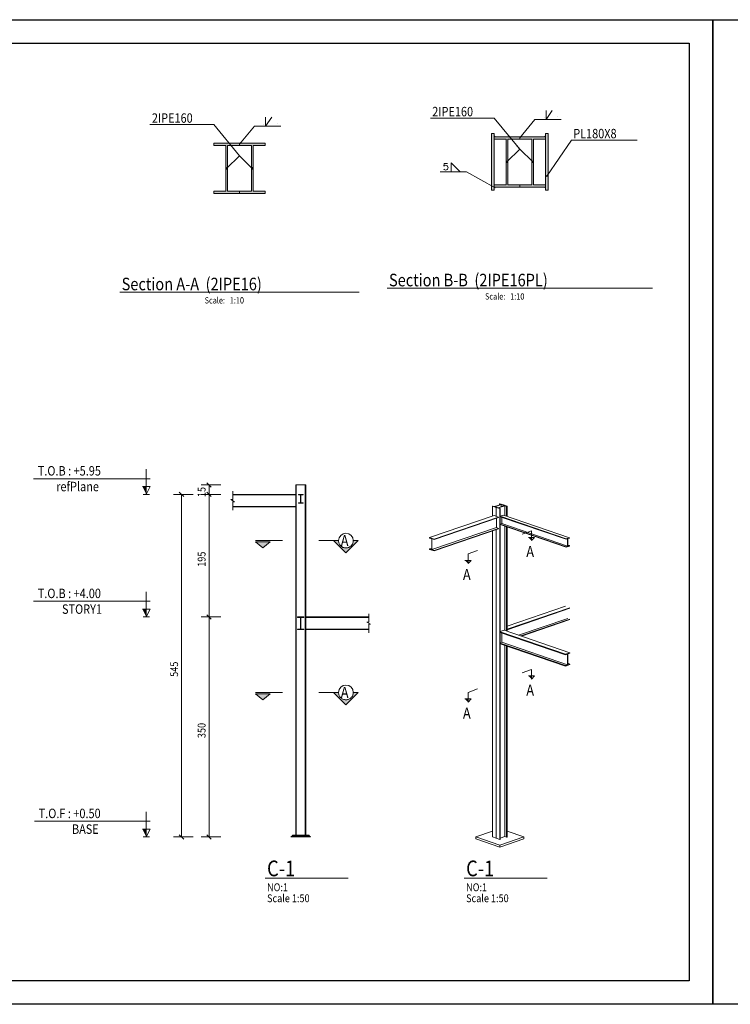
# Model space of a CAD drawing. Units: millimetres. Extents: x 226 to 1194, y 95 to 140.
# Drawn here: x 599 to 621, y 95 to 127 of the extents above; entities that cross this region are included whole.
import ezdxf

# ---------------------------------------------------------------- set-up
doc = ezdxf.new("R2010")
doc.units = ezdxf.units.MM
doc.header["$LTSCALE"] = 0.1
doc.linetypes.add('XKITLINE00', pattern=[0])
for name, color, linetype, lineweight in [('Graphic object', 1, 'Continuous', 0), ('Symbol text', 1, 'Continuous', 0), ('ÇäÏÇÒå', 1, 'Continuous', 0), ('ÚÈÇÑÊ ãÊäí', 1, 'Continuous', 0), ('ÞØÚå ', 1, 'Continuous', 0)]:
    doc.layers.add(name, color=color, linetype=linetype, lineweight=lineweight)
doc.layers.add('KADR', color=7, linetype='Continuous')
doc.styles.add('ROMANT', font='romans.shx')

# ---------------------------------------------------------------- blocks, each defined once
blk = doc.blocks.new('*A140')
at = {"layer": 'ÞØÚå '}
blk.add_hatch(color=3, dxfattribs=at).paths.add_polyline_path([(-5.97, 116.009), (-5.97, 116.025), (-5.829, 116.073), (-5.829, 116.057), (-5.896, 116.034), (-5.896, 115.69), (-5.829, 115.713), (-5.829, 115.697), (-5.97, 115.649), (-5.97, 115.665), (-5.904, 115.688), (-5.904, 116.032)], flags=17)
blk = doc.blocks.new('*A141')
at = {"layer": 'ÞØÚå '}
blk.add_hatch(color=3, dxfattribs=at).paths.add_polyline_path([(-5.951, 119.683), (-5.951, 119.696), (-5.848, 119.731), (-5.848, 119.718), (-5.896, 119.702), (-5.896, 119.465), (-5.848, 119.481), (-5.848, 119.468), (-5.951, 119.433), (-5.951, 119.446), (-5.903, 119.462), (-5.903, 119.7)], flags=17)
blk = doc.blocks.new('*A142')
at = {"layer": 'ÞØÚå '}
blk.add_hatch(color=3, dxfattribs=at).paths.add_polyline_path([(-10.294, 119.738), (-10.153, 119.689), (-10.153, 119.673), (-10.22, 119.696), (-10.22, 119.352), (-10.153, 119.33), (-10.153, 119.314), (-10.294, 119.362), (-10.294, 119.378), (-10.228, 119.355), (-10.228, 119.699), (-10.294, 119.722)], flags=17)
blk = doc.blocks.new('*A613')
at = {"layer": 'ÞØÚå ', "color": 3, "linetype": 'XKITLINE00', "lineweight": 0}
for p, q in [((-35.657, 110.27), (-35.657, 121.41)), ((-35.657, 121.41), (-35.352, 121.41)), ((-35.643, 110.27), (-35.643, 121.41)), ((-35.352, 110.27), (-35.352, 121.41)), ((-35.352, 121.41), (-35.337, 121.41)), ((-35.337, 110.27), (-35.337, 121.41))]:
    blk.add_line(p, q, dxfattribs=at)
blk = doc.blocks.new('*A614')
at = {"layer": 'ÞØÚå ', "color": 3, "linetype": 'XKITLINE00', "lineweight": 0}
for p, q in [((-35.337, 117.21), (-33.332, 117.21)), ((-35.337, 117.193), (-33.332, 117.193)), ((-35.337, 116.827), (-33.332, 116.827)), ((-35.337, 116.81), (-33.332, 116.81))]:
    blk.add_line(p, q, dxfattribs=at)
blk = doc.blocks.new('*A615')
at = {"layer": 'ÞØÚå ', "color": 3, "linetype": 'XKITLINE00', "lineweight": 0}
for p, q in [((-37.663, 121.11), (-35.657, 121.11)), ((-37.663, 121.093), (-35.657, 121.093)), ((-37.663, 120.727), (-35.657, 120.727)), ((-37.663, 120.71), (-35.657, 120.71))]:
    blk.add_line(p, q, dxfattribs=at)
blk = doc.blocks.new('*A624')
at = {"layer": 'ÞØÚå ', "color": 3, "linetype": 'XKITLINE00', "lineweight": 0}
for p, q in [((-8.291, 120.736), (-8.28, 120.74)), ((-8.291, 120.423), (-8.291, 120.736)), ((-8.175, 120.696), (-8.291, 120.736)), ((-8.28, 120.74), (-8.226, 120.721)), ((-8.226, 120.721), (-8.02, 120.791)), ((-8.013, 120.789), (-8.219, 120.719)), ((-8.219, 120.719), (-8.164, 120.7)), ((-8.164, 120.7), (-8.175, 120.696)), ((-8.175, 120.414), (-8.175, 120.696)), ((-8.075, 120.81), (-8.064, 120.813)), ((-8.075, 120.773), (-8.075, 120.81)), ((-8.02, 120.791), (-8.075, 120.81)), ((-8.064, 120.813), (-7.948, 120.774)), ((-8.013, 120.714), (-8.013, 120.789)), ((-7.959, 120.77), (-8.013, 120.789)), ((-7.948, 120.774), (-7.959, 120.77)), ((-7.959, 120.733), (-7.959, 120.77)), ((-8.175, 110.172), (-8.175, 119.99)), ((-8.291, 110.211), (-8.291, 119.951)), ((-8.175, 110.172), (-8.291, 110.211))]:
    blk.add_line(p, q, dxfattribs=at)
blk = doc.blocks.new('*A625')
at = {"layer": 'ÞØÚå ', "color": 3, "linetype": 'XKITLINE00', "lineweight": 0}
for p, q in [((-8.175, 120.696), (-8.164, 120.7)), ((-8.175, 120.414), (-8.175, 120.696)), ((-8.059, 120.657), (-8.175, 120.696)), ((-8.164, 120.7), (-8.11, 120.681)), ((-8.11, 120.681), (-7.904, 120.752)), ((-7.897, 120.749), (-8.103, 120.679)), ((-8.103, 120.679), (-8.048, 120.66)), ((-8.048, 120.66), (-8.059, 120.657)), ((-8.059, 110.132), (-8.059, 120.657)), ((-8.048, 110.136), (-8.048, 120.66)), ((-7.959, 120.77), (-7.948, 120.774)), ((-7.959, 120.733), (-7.959, 120.77)), ((-7.904, 120.752), (-7.959, 120.77)), ((-7.948, 120.774), (-7.832, 120.734)), ((-7.897, 120.432), (-7.897, 120.749)), ((-7.843, 120.73), (-7.897, 120.749)), ((-7.832, 120.734), (-7.843, 120.73)), ((-7.843, 120.414), (-7.843, 120.73)), ((-7.832, 120.41), (-7.832, 120.734)), ((-8.175, 110.172), (-8.175, 119.99)), ((-7.897, 116.781), (-7.897, 120.099)), ((-7.843, 116.762), (-7.843, 120.08)), ((-7.832, 116.758), (-7.832, 120.076)), ((-7.897, 110.225), (-7.897, 116.308)), ((-7.843, 110.206), (-7.843, 116.289)), ((-7.832, 110.209), (-7.832, 116.286)), ((-8.059, 110.132), (-8.175, 110.172)), ((-8.059, 110.132), (-8.048, 110.136)), ((-8.048, 110.173), (-7.897, 110.225)), ((-7.897, 110.225), (-7.843, 110.206)), ((-7.843, 110.206), (-7.832, 110.209))]:
    blk.add_line(p, q, dxfattribs=at)
blk = doc.blocks.new('*A626')
at = {"layer": 'ÞØÚå ', "color": 3, "linetype": 'XKITLINE00', "lineweight": 0}
for p, q in [((-7.832, 116.915), (-5.97, 117.552)), ((-7.832, 116.818), (-5.829, 117.504)), ((-7.832, 116.802), (-5.829, 117.488)), ((-7.461, 116.631), (-5.896, 117.166)), ((-7.394, 116.608), (-5.829, 117.144)), ((-7.371, 116.6), (-5.829, 117.128))]:
    blk.add_line(p, q, dxfattribs=at)
blk = doc.blocks.new('*A627')
at = {"layer": 'ÞØÚå ', "color": 3, "linetype": 'XKITLINE00', "lineweight": 0}
for p, q in [((-8.048, 116.748), (-7.926, 116.79)), ((-5.97, 116.025), (-8.048, 116.735)), ((-8.048, 116.719), (-5.97, 116.009)), ((-8, 116.703), (-8, 116.405)), ((-5.829, 116.073), (-7.926, 116.79)), ((-8, 116.405), (-8.048, 116.388)), ((-5.97, 115.665), (-8.048, 116.375)), ((-8.048, 116.36), (-5.97, 115.649)), ((-5.904, 115.688), (-8, 116.405)), ((-5.829, 116.073), (-5.97, 116.025)), ((-5.904, 116.032), (-5.97, 116.009)), ((-5.97, 116.009), (-5.97, 116.025)), ((-5.904, 116.032), (-5.904, 115.688)), ((-5.829, 116.057), (-5.896, 116.034)), ((-5.896, 116.034), (-5.896, 115.69)), ((-5.829, 116.057), (-5.829, 116.073)), ((-5.829, 115.697), (-5.97, 115.649)), ((-5.904, 115.688), (-5.97, 115.665)), ((-5.97, 115.649), (-5.97, 115.665)), ((-5.896, 115.736), (-5.829, 115.713)), ((-5.896, 115.69), (-5.829, 115.713)), ((-5.829, 115.713), (-5.829, 115.697))]:
    blk.add_line(p, q, dxfattribs=at)
blk = doc.blocks.new('*A628')
at = {"layer": 'ÞØÚå ', "color": 3, "linetype": 'XKITLINE00', "lineweight": 0}
for p, q in [((-7.945, 120.449), (-8.048, 120.413)), ((-8.048, 120.413), (-8.048, 120.4)), ((-5.951, 119.696), (-8.048, 120.413)), ((-8.048, 120.4), (-5.951, 119.683)), ((-8, 120.384), (-8, 120.18)), ((-5.848, 119.731), (-7.945, 120.449)), ((-8, 120.18), (-8.048, 120.163)), ((-8.048, 120.15), (-8.048, 120.163)), ((-5.951, 119.446), (-8.048, 120.163)), ((-8.048, 120.15), (-5.951, 119.433)), ((-5.903, 119.462), (-8, 120.18)), ((-5.848, 119.731), (-5.951, 119.696)), ((-5.903, 119.7), (-5.951, 119.683)), ((-5.951, 119.683), (-5.951, 119.696)), ((-5.903, 119.7), (-5.903, 119.462)), ((-5.848, 119.718), (-5.896, 119.702)), ((-5.896, 119.702), (-5.896, 119.465)), ((-5.848, 119.718), (-5.848, 119.731)), ((-5.848, 119.468), (-5.951, 119.433)), ((-5.903, 119.462), (-5.951, 119.446)), ((-5.951, 119.433), (-5.951, 119.446)), ((-5.896, 119.498), (-5.848, 119.481)), ((-5.896, 119.465), (-5.848, 119.481)), ((-5.848, 119.481), (-5.848, 119.468))]:
    blk.add_line(p, q, dxfattribs=at)
blk = doc.blocks.new('*A629')
at = {"layer": 'ÞØÚå ', "color": 3, "linetype": 'XKITLINE00', "lineweight": 0}
for p, q in [((-10.294, 119.738), (-8.245, 120.439)), ((-10.153, 119.689), (-8.104, 120.39)), ((-10.153, 119.673), (-8.104, 120.374)), ((-8.104, 120.39), (-8.245, 120.439)), ((-8.171, 120.053), (-8.171, 120.351)), ((-8.104, 120.374), (-8.104, 120.39)), ((-10.22, 119.352), (-8.171, 120.053)), ((-10.153, 119.33), (-8.104, 120.03)), ((-10.153, 119.314), (-8.104, 120.014)), ((-8.104, 120.03), (-8.171, 120.053)), ((-8.104, 120.014), (-8.104, 120.03)), ((-10.294, 119.722), (-10.294, 119.738)), ((-10.294, 119.738), (-10.153, 119.689)), ((-10.228, 119.699), (-10.294, 119.722)), ((-10.228, 119.355), (-10.228, 119.699)), ((-10.22, 119.696), (-10.153, 119.673)), ((-10.22, 119.352), (-10.22, 119.696)), ((-10.153, 119.673), (-10.153, 119.689)), ((-10.294, 119.378), (-10.228, 119.401)), ((-10.294, 119.362), (-10.294, 119.378)), ((-10.294, 119.378), (-10.228, 119.355)), ((-10.294, 119.362), (-10.153, 119.314)), ((-10.153, 119.33), (-10.22, 119.352)), ((-10.153, 119.314), (-10.153, 119.33))]:
    blk.add_line(p, q, dxfattribs=at)
blk = doc.blocks.new('*A1370')
at = {"layer": 'Graphic object', "color": 3, "linetype": 'XKITLINE00', "lineweight": 0}
for p, q in [((-35.397, 117.21), (-35.597, 117.21)), ((-35.597, 117.21), (-35.597, 117.193)), ((-35.597, 117.193), (-35.503, 117.193)), ((-35.503, 117.193), (-35.503, 116.827)), ((-35.492, 116.827), (-35.492, 117.193)), ((-35.492, 117.193), (-35.397, 117.193)), ((-35.397, 117.193), (-35.397, 117.21)), ((-35.597, 116.827), (-35.597, 116.81)), ((-35.503, 116.827), (-35.597, 116.827)), ((-35.597, 116.81), (-35.397, 116.81)), ((-35.397, 116.827), (-35.492, 116.827)), ((-35.397, 116.81), (-35.397, 116.827))]:
    blk.add_line(p, q, dxfattribs=at)
blk = doc.blocks.new('*A1371')
at = {"layer": 'Graphic object', "color": 3, "linetype": 'XKITLINE00', "lineweight": 0}
for p, q in [((-35.424, 121.11), (-35.57, 121.11)), ((-35.57, 121.11), (-35.57, 121.097)), ((-35.57, 121.097), (-35.502, 121.097)), ((-35.502, 121.097), (-35.502, 120.844)), ((-35.493, 120.844), (-35.493, 121.097)), ((-35.493, 121.097), (-35.424, 121.097)), ((-35.424, 121.097), (-35.424, 121.11)), ((-35.57, 120.844), (-35.57, 120.83)), ((-35.502, 120.844), (-35.57, 120.844)), ((-35.57, 120.83), (-35.424, 120.83)), ((-35.424, 120.844), (-35.493, 120.844)), ((-35.424, 120.83), (-35.424, 120.844))]:
    blk.add_line(p, q, dxfattribs=at)
blk = doc.blocks.new('*A1372')
at = {"layer": 'Graphic object', "color": 4, "linetype": 'XKITLINE00', "lineweight": 0}
for p, q in [((-35.761, 110.25), (-35.761, 110.27)), ((-35.761, 110.27), (-35.233, 110.27)), ((-35.233, 110.27), (-35.233, 110.25)), ((-35.233, 110.27), (-35.233, 110.25)), ((-35.811, 110.21), (-35.761, 110.25)), ((-35.183, 110.21), (-35.811, 110.21)), ((-35.233, 110.25), (-35.761, 110.25)), ((-35.233, 110.25), (-35.183, 110.21))]:
    blk.add_line(p, q, dxfattribs=at)
blk = doc.blocks.new('*A1373')
at = {"layer": 'Graphic object', "color": 1, "linetype": 'XKITLINE00', "lineweight": 0}
blk.add_line((-40.313, 121.11), (-40.513, 121.11), dxfattribs=at)
blk = doc.blocks.new('*A1374')
at = {"layer": 'Graphic object'}
blk.add_hatch(color=1, dxfattribs=at).paths.add_polyline_path([(-40.413, 121.36), (-40.413, 121.11), (-40.538, 121.36)], flags=17)
at = {"layer": 'Graphic object', "color": 1, "linetype": 'XKITLINE00', "lineweight": 0}
for p, q in [((-40.413, 121.61), (-40.413, 121.91)), ((-40.413, 121.91), (-40.413, 121.11)), ((-44, 121.61), (-40.288, 121.61)), ((-40.288, 121.61), (-40.413, 121.61)), ((-40.288, 121.36), (-40.538, 121.36)), ((-40.413, 121.11), (-40.288, 121.36))]:
    blk.add_line(p, q, dxfattribs=at)
blk = doc.blocks.new('*A1375')
at = {"layer": 'Graphic object'}
blk.add_hatch(color=1, dxfattribs=at).paths.add_polyline_path([(-36.702, 119.405), (-36.937, 119.6), (-36.467, 119.6)], flags=17)
at = {"layer": 'Graphic object', "color": 1, "linetype": 'XKITLINE00', "lineweight": 0}
for p, q in [((-36.937, 119.6), (-36.702, 119.405)), ((-36.467, 119.6), (-36.937, 119.6)), ((-36.702, 119.405), (-36.467, 119.6))]:
    blk.add_line(p, q, dxfattribs=at)
blk = doc.blocks.new('*A1376')
at = {"layer": 'Graphic object', "color": 1, "linetype": 'XKITLINE00', "lineweight": 0}
blk.add_line((-36.075, 119.64), (-36.937, 119.64), dxfattribs=at)
blk = doc.blocks.new('*A1377')
at = {"layer": 'Graphic object', "color": 1, "linetype": 'XKITLINE00', "lineweight": 0}
blk.add_arc((-34.058, 119.64), 0.235, 0, 180, dxfattribs=at)
blk = doc.blocks.new('*A1378')
at = {"layer": 'Graphic object'}
blk.add_hatch(color=1, dxfattribs=at).paths.add_polyline_path([(-34.449, 119.64), (-34.293, 119.64), (-34.291, 119.616), (-34.288, 119.592), (-34.281, 119.568), (-34.272, 119.545), (-34.261, 119.523), (-34.248, 119.502), (-34.232, 119.483), (-34.215, 119.466), (-34.196, 119.45), (-34.175, 119.437), (-34.153, 119.426), (-34.13, 119.417), (-34.107, 119.411), (-34.082, 119.407), (-34.058, 119.405), (-34.033, 119.407), (-34.009, 119.411), (-33.985, 119.417), (-33.962, 119.426), (-33.94, 119.437), (-33.92, 119.45), (-33.9, 119.466), (-33.883, 119.483), (-33.868, 119.502), (-33.854, 119.523), (-33.843, 119.545), (-33.834, 119.568), (-33.828, 119.592), (-33.824, 119.616), (-33.823, 119.64), (-33.666, 119.64), (-34.058, 119.249)], flags=17)
at = {"layer": 'Graphic object', "color": 1, "linetype": 'XKITLINE00', "lineweight": 0}
for p, q in [((-34.919, 119.64), (-34.449, 119.64)), ((-34.449, 119.64), (-34.919, 119.64)), ((-34.449, 119.64), (-34.058, 119.249)), ((-34.293, 119.64), (-34.449, 119.64)), ((-34.291, 119.616), (-34.293, 119.64)), ((-34.288, 119.592), (-34.291, 119.616)), ((-34.281, 119.568), (-34.288, 119.592)), ((-34.272, 119.545), (-34.281, 119.568)), ((-34.261, 119.523), (-34.272, 119.545)), ((-34.248, 119.502), (-34.261, 119.523)), ((-34.232, 119.483), (-34.248, 119.502)), ((-34.215, 119.466), (-34.232, 119.483)), ((-34.196, 119.45), (-34.215, 119.466)), ((-34.175, 119.437), (-34.196, 119.45)), ((-34.153, 119.426), (-34.175, 119.437)), ((-34.13, 119.417), (-34.153, 119.426)), ((-34.107, 119.411), (-34.13, 119.417)), ((-34.082, 119.407), (-34.107, 119.411)), ((-34.058, 119.405), (-34.082, 119.407)), ((-34.058, 119.249), (-33.666, 119.64)), ((-34.033, 119.407), (-34.058, 119.405)), ((-34.009, 119.411), (-34.033, 119.407)), ((-33.985, 119.417), (-34.009, 119.411)), ((-33.962, 119.426), (-33.985, 119.417)), ((-33.94, 119.437), (-33.962, 119.426)), ((-33.92, 119.45), (-33.94, 119.437)), ((-33.9, 119.466), (-33.92, 119.45)), ((-33.883, 119.483), (-33.9, 119.466)), ((-33.868, 119.502), (-33.883, 119.483)), ((-33.854, 119.523), (-33.868, 119.502)), ((-33.843, 119.545), (-33.854, 119.523)), ((-33.834, 119.568), (-33.843, 119.545)), ((-33.828, 119.592), (-33.834, 119.568)), ((-33.824, 119.616), (-33.828, 119.592)), ((-33.823, 119.64), (-33.824, 119.616)), ((-33.666, 119.64), (-33.823, 119.64))]:
    blk.add_line(p, q, dxfattribs=at)
blk = doc.blocks.new('*A1379')
at = {"layer": 'Graphic object', "color": 1, "linetype": 'XKITLINE00', "lineweight": 0}
blk.add_line((-40.313, 117.21), (-40.513, 117.21), dxfattribs=at)
blk = doc.blocks.new('*A1380')
at = {"layer": 'Graphic object'}
blk.add_hatch(color=1, dxfattribs=at).paths.add_polyline_path([(-40.413, 117.46), (-40.413, 117.21), (-40.538, 117.46)], flags=17)
at = {"layer": 'Graphic object', "color": 1, "linetype": 'XKITLINE00', "lineweight": 0}
for p, q in [((-40.413, 117.71), (-40.413, 118.01)), ((-40.413, 118.01), (-40.413, 117.21)), ((-44, 117.71), (-40.288, 117.71)), ((-40.288, 117.71), (-40.413, 117.71)), ((-40.288, 117.46), (-40.538, 117.46)), ((-40.413, 117.21), (-40.288, 117.46))]:
    blk.add_line(p, q, dxfattribs=at)
blk = doc.blocks.new('*A1381')
at = {"layer": 'Graphic object'}
blk.add_hatch(color=1, dxfattribs=at).paths.add_polyline_path([(-36.702, 114.575), (-36.937, 114.77), (-36.467, 114.77)], flags=17)
at = {"layer": 'Graphic object', "color": 1, "linetype": 'XKITLINE00', "lineweight": 0}
for p, q in [((-36.937, 114.77), (-36.702, 114.575)), ((-36.467, 114.77), (-36.937, 114.77)), ((-36.702, 114.575), (-36.467, 114.77))]:
    blk.add_line(p, q, dxfattribs=at)
blk = doc.blocks.new('*A1382')
at = {"layer": 'Graphic object', "color": 1, "linetype": 'XKITLINE00', "lineweight": 0}
blk.add_line((-36.075, 114.81), (-36.937, 114.81), dxfattribs=at)
blk = doc.blocks.new('*A1383')
at = {"layer": 'Graphic object', "color": 1, "linetype": 'XKITLINE00', "lineweight": 0}
blk.add_arc((-34.058, 114.81), 0.235, 0, 180, dxfattribs=at)
blk = doc.blocks.new('*A1384')
at = {"layer": 'Graphic object'}
blk.add_hatch(color=1, dxfattribs=at).paths.add_polyline_path([(-34.449, 114.81), (-34.293, 114.81), (-34.291, 114.786), (-34.288, 114.762), (-34.281, 114.738), (-34.272, 114.715), (-34.261, 114.693), (-34.248, 114.672), (-34.232, 114.653), (-34.215, 114.636), (-34.196, 114.62), (-34.175, 114.607), (-34.153, 114.596), (-34.13, 114.587), (-34.107, 114.581), (-34.082, 114.577), (-34.058, 114.575), (-34.033, 114.577), (-34.009, 114.581), (-33.985, 114.587), (-33.962, 114.596), (-33.94, 114.607), (-33.92, 114.62), (-33.9, 114.636), (-33.883, 114.653), (-33.868, 114.672), (-33.854, 114.693), (-33.843, 114.715), (-33.834, 114.738), (-33.828, 114.762), (-33.824, 114.786), (-33.823, 114.81), (-33.666, 114.81), (-34.058, 114.419)], flags=17)
at = {"layer": 'Graphic object', "color": 1, "linetype": 'XKITLINE00', "lineweight": 0}
for p, q in [((-34.919, 114.81), (-34.449, 114.81)), ((-34.449, 114.81), (-34.919, 114.81)), ((-34.449, 114.81), (-34.058, 114.419)), ((-34.293, 114.81), (-34.449, 114.81)), ((-34.291, 114.786), (-34.293, 114.81)), ((-34.288, 114.762), (-34.291, 114.786)), ((-34.281, 114.738), (-34.288, 114.762)), ((-34.272, 114.715), (-34.281, 114.738)), ((-34.261, 114.693), (-34.272, 114.715)), ((-34.248, 114.672), (-34.261, 114.693)), ((-34.232, 114.653), (-34.248, 114.672)), ((-34.058, 114.419), (-33.666, 114.81)), ((-33.868, 114.672), (-33.883, 114.653)), ((-33.854, 114.693), (-33.868, 114.672)), ((-33.843, 114.715), (-33.854, 114.693)), ((-33.834, 114.738), (-33.843, 114.715)), ((-33.828, 114.762), (-33.834, 114.738)), ((-33.824, 114.786), (-33.828, 114.762)), ((-33.823, 114.81), (-33.824, 114.786)), ((-33.666, 114.81), (-33.823, 114.81)), ((-34.215, 114.636), (-34.232, 114.653)), ((-34.196, 114.62), (-34.215, 114.636)), ((-34.175, 114.607), (-34.196, 114.62)), ((-34.153, 114.596), (-34.175, 114.607)), ((-34.13, 114.587), (-34.153, 114.596)), ((-34.107, 114.581), (-34.13, 114.587)), ((-34.082, 114.577), (-34.107, 114.581)), ((-34.058, 114.575), (-34.082, 114.577)), ((-34.033, 114.577), (-34.058, 114.575)), ((-34.009, 114.581), (-34.033, 114.577)), ((-33.985, 114.587), (-34.009, 114.581)), ((-33.962, 114.596), (-33.985, 114.587)), ((-33.94, 114.607), (-33.962, 114.596)), ((-33.92, 114.62), (-33.94, 114.607)), ((-33.9, 114.636), (-33.92, 114.62)), ((-33.883, 114.653), (-33.9, 114.636))]:
    blk.add_line(p, q, dxfattribs=at)
blk = doc.blocks.new('*A1385')
at = {"layer": 'Graphic object', "color": 1, "linetype": 'XKITLINE00', "lineweight": 0}
blk.add_line((-40.313, 110.21), (-40.513, 110.21), dxfattribs=at)
blk = doc.blocks.new('*A1386')
at = {"layer": 'Graphic object'}
blk.add_hatch(color=1, dxfattribs=at).paths.add_polyline_path([(-40.413, 110.46), (-40.413, 110.21), (-40.538, 110.46)], flags=17)
at = {"layer": 'Graphic object', "color": 1, "linetype": 'XKITLINE00', "lineweight": 0}
for p, q in [((-40.413, 110.71), (-40.413, 111.01)), ((-40.413, 111.01), (-40.413, 110.21)), ((-43.972, 110.71), (-40.288, 110.71)), ((-40.288, 110.71), (-40.413, 110.71)), ((-40.288, 110.46), (-40.538, 110.46)), ((-40.413, 110.21), (-40.288, 110.46))]:
    blk.add_line(p, q, dxfattribs=at)
blk = doc.blocks.new('*A1387')
at = {"layer": 'Graphic object', "color": 1, "linetype": 'XKITLINE00', "lineweight": 0}
for p, q in [((-33.332, 117.31), (-33.332, 117.044)), ((-33.332, 117.044), (-33.392, 117.044)), ((-33.392, 117.044), (-33.272, 116.977)), ((-33.272, 116.977), (-33.332, 116.977)), ((-33.332, 116.977), (-33.332, 116.71))]:
    blk.add_line(p, q, dxfattribs=at)
blk = doc.blocks.new('*A1388')
at = {"layer": 'Graphic object', "color": 1, "linetype": 'XKITLINE00', "lineweight": 0}
for p, q in [((-37.663, 120.944), (-37.723, 120.944)), ((-37.723, 120.944), (-37.603, 120.877)), ((-37.663, 121.21), (-37.663, 120.944)), ((-37.603, 120.877), (-37.663, 120.877)), ((-37.663, 120.877), (-37.663, 120.61))]:
    blk.add_line(p, q, dxfattribs=at)
blk = doc.blocks.new('*A1407')
at = {"layer": 'Graphic object'}
blk.add_hatch(color=1, dxfattribs=at).paths.add_polyline_path([(-7.053, 119.743), (-7.053, 119.643), (-7.153, 119.743)], flags=17)
at = {"layer": 'Graphic object', "color": 1, "linetype": 'XKITLINE00', "lineweight": 0}
for p, q in [((-7.353, 119.843), (-7.053, 119.952)), ((-6.953, 119.743), (-7.153, 119.743)), ((-7.053, 119.952), (-7.053, 119.643)), ((-7.053, 119.643), (-6.953, 119.743))]:
    blk.add_line(p, q, dxfattribs=at)
blk = doc.blocks.new('*A1408')
at = {"layer": 'Graphic object'}
blk.add_hatch(color=1, dxfattribs=at).paths.add_polyline_path([(-9.07, 119.009), (-9.07, 118.909), (-9.17, 119.009)], flags=17)
at = {"layer": 'Graphic object', "color": 1, "linetype": 'XKITLINE00', "lineweight": 0}
for p, q in [((-8.77, 119.327), (-9.07, 119.218)), ((-9.07, 119.218), (-9.07, 118.909)), ((-8.97, 119.009), (-9.17, 119.009)), ((-9.07, 118.909), (-8.97, 119.009))]:
    blk.add_line(p, q, dxfattribs=at)
blk = doc.blocks.new('*A1409')
at = {"layer": 'Graphic object'}
blk.add_hatch(color=1, dxfattribs=at).paths.add_polyline_path([(-7.053, 115.335), (-7.053, 115.235), (-7.153, 115.335)], flags=17)
at = {"layer": 'Graphic object', "color": 1, "linetype": 'XKITLINE00', "lineweight": 0}
for p, q in [((-7.353, 115.435), (-7.053, 115.544)), ((-6.953, 115.335), (-7.153, 115.335)), ((-7.053, 115.544), (-7.053, 115.235)), ((-7.053, 115.235), (-6.953, 115.335))]:
    blk.add_line(p, q, dxfattribs=at)
blk = doc.blocks.new('*A1410')
at = {"layer": 'Graphic object'}
blk.add_hatch(color=1, dxfattribs=at).paths.add_polyline_path([(-9.07, 114.601), (-9.07, 114.501), (-9.17, 114.601)], flags=17)
at = {"layer": 'Graphic object', "color": 1, "linetype": 'XKITLINE00', "lineweight": 0}
for p, q in [((-8.77, 114.92), (-9.07, 114.81)), ((-9.07, 114.81), (-9.07, 114.501)), ((-8.97, 114.601), (-9.17, 114.601)), ((-9.07, 114.501), (-8.97, 114.601))]:
    blk.add_line(p, q, dxfattribs=at)
blk = doc.blocks.new('*A1411')
at = {"layer": 'Graphic object', "color": 4, "linetype": 'XKITLINE00', "lineweight": 0}
for p, q in [((-8.826, 110.21), (-8.291, 110.393)), ((-8.291, 110.393), (-8.826, 110.21)), ((-7.832, 110.393), (-7.298, 110.21)), ((-8.062, 109.949), (-8.826, 110.21)), ((-8.826, 110.21), (-8.826, 110.15)), ((-8.826, 110.15), (-8.062, 109.889)), ((-7.298, 110.21), (-8.062, 109.949)), ((-8.062, 109.889), (-7.298, 110.15)), ((-7.298, 110.15), (-7.298, 110.21)), ((-8.062, 109.889), (-8.062, 109.949)), ((-8.062, 109.949), (-8.062, 109.889))]:
    blk.add_line(p, q, dxfattribs=at)
blk = doc.blocks.new('*A2175')
at = {"layer": 'ÇäÏÇÒå', "color": 6, "linetype": 'XKITLINE00', "lineweight": 0}
for p, q in [((-38.042, 121.41), (-38.667, 121.41)), ((-38.488, 121.481), (-38.346, 121.34)), ((-38.417, 121.11), (-38.417, 121.41)), ((-38.042, 121.11), (-38.667, 121.11)), ((-38.488, 121.181), (-38.346, 121.04))]:
    blk.add_line(p, q, dxfattribs=at)
at = {"layer": 'ÇäÏÇÒå', "color": 4, "style": 'ROMANT', "width": 0.85}
blk.add_text('15', height=0.25, rotation=90.0002, dxfattribs=at).set_placement((-38.527, 121.025))
blk = doc.blocks.new('*A2176')
at = {"layer": 'ÇäÏÇÒå', "color": 6, "linetype": 'XKITLINE00', "lineweight": 0}
for p, q in [((-38.917, 121.11), (-39.542, 121.11)), ((-39.363, 121.181), (-39.221, 121.04)), ((-39.292, 110.21), (-39.292, 121.11)), ((-39.363, 110.281), (-39.221, 110.14)), ((-38.917, 110.21), (-39.542, 110.21))]:
    blk.add_line(p, q, dxfattribs=at)
at = {"layer": 'ÇäÏÇÒå', "color": 4, "style": 'ROMANT', "width": 0.85}
blk.add_text('545', height=0.25, rotation=90.0002, dxfattribs=at).set_placement((-39.402, 115.307))
blk = doc.blocks.new('*A2177')
at = {"layer": 'ÇäÏÇÒå', "color": 6, "linetype": 'XKITLINE00', "lineweight": 0}
for p, q in [((-38.042, 121.11), (-38.667, 121.11)), ((-38.488, 121.181), (-38.346, 121.04)), ((-38.417, 117.21), (-38.417, 121.11)), ((-38.042, 117.21), (-38.667, 117.21)), ((-38.488, 117.281), (-38.346, 117.14))]:
    blk.add_line(p, q, dxfattribs=at)
at = {"layer": 'ÇäÏÇÒå', "color": 4, "style": 'ROMANT', "width": 0.85}
blk.add_text('195', height=0.25, rotation=90.0002, dxfattribs=at).set_placement((-38.527, 118.807))
blk = doc.blocks.new('*A2178')
at = {"layer": 'ÇäÏÇÒå', "color": 6, "linetype": 'XKITLINE00', "lineweight": 0}
for p, q in [((-38.042, 117.21), (-38.667, 117.21)), ((-38.488, 117.281), (-38.346, 117.14)), ((-38.417, 110.21), (-38.417, 117.21)), ((-38.488, 110.281), (-38.346, 110.14)), ((-38.042, 110.21), (-38.667, 110.21))]:
    blk.add_line(p, q, dxfattribs=at)
at = {"layer": 'ÇäÏÇÒå', "color": 4, "style": 'ROMANT', "width": 0.85}
blk.add_text('350', height=0.25, rotation=90.0002, dxfattribs=at).set_placement((-38.527, 113.357))
blk = doc.blocks.new('*A134')
at = {"layer": 'ÞØÚå '}
blk.add_hatch(color=1, dxfattribs=at).paths.add_polyline_path([(-39.681, 93.36), (-39.681, 93.434), (-38.861, 93.434), (-38.861, 93.36), (-39.246, 93.36), (-39.246, 91.908), (-38.861, 91.908), (-38.861, 91.834), (-39.681, 91.834), (-39.681, 91.908), (-39.296, 91.908), (-39.296, 93.36)], flags=17)
blk = doc.blocks.new('*A135')
at = {"layer": 'ÞØÚå '}
blk.add_hatch(color=1, dxfattribs=at).paths.add_polyline_path([(-40.501, 93.36), (-40.501, 93.434), (-39.681, 93.434), (-39.681, 93.36), (-40.066, 93.36), (-40.066, 91.908), (-39.681, 91.908), (-39.681, 91.834), (-40.501, 91.834), (-40.501, 91.908), (-40.116, 91.908), (-40.116, 93.36)], flags=17)
blk = doc.blocks.new('*A136')
at = {"layer": 'ÞØÚå '}
blk.add_hatch(color=1, dxfattribs=at).paths.add_polyline_path([(-22.966, 93.64), (-22.966, 93.566), (-23.351, 93.566), (-23.351, 92.114), (-22.966, 92.114), (-22.966, 92.04), (-23.786, 92.04), (-23.786, 92.114), (-23.401, 92.114), (-23.401, 93.566), (-23.786, 93.566), (-23.786, 93.64)], flags=17)
blk = doc.blocks.new('*A137')
at = {"layer": 'ÞØÚå '}
blk.add_hatch(color=1, dxfattribs=at).paths.add_polyline_path([(-22.146, 93.64), (-22.146, 93.566), (-22.531, 93.566), (-22.531, 92.114), (-22.146, 92.114), (-22.146, 92.04), (-22.966, 92.04), (-22.966, 92.114), (-22.581, 92.114), (-22.581, 93.566), (-22.966, 93.566), (-22.966, 93.64)], flags=17)
blk = doc.blocks.new('*A138')
at = {"layer": 'ÞØÚå '}
blk.add_hatch(color=1, dxfattribs=at).paths.add_polyline_path([(-22.066, 93.74), (-22.066, 91.94), (-22.146, 91.94), (-22.146, 93.74)], flags=17)
blk = doc.blocks.new('*A139')
at = {"layer": 'ÞØÚå '}
blk.add_hatch(color=1, dxfattribs=at).paths.add_polyline_path([(-23.786, 93.74), (-23.786, 91.94), (-23.866, 91.94), (-23.866, 93.74)], flags=17)
blk = doc.blocks.new('*A603')
at = {"layer": 'ÞØÚå ', "color": 3, "linetype": 'XKITLINE00', "lineweight": 0}
for p, q in [((-39.681, 93.434), (-38.861, 93.434)), ((-39.681, 93.434), (-39.681, 93.36)), ((-39.681, 93.36), (-39.296, 93.36)), ((-39.296, 91.908), (-39.296, 93.36)), ((-38.861, 93.36), (-39.246, 93.36)), ((-39.246, 93.36), (-39.246, 91.908)), ((-38.861, 93.434), (-38.861, 93.36)), ((-39.681, 91.834), (-39.681, 91.908)), ((-39.681, 91.908), (-39.296, 91.908)), ((-38.861, 91.834), (-39.681, 91.834)), ((-39.246, 91.908), (-38.861, 91.908)), ((-38.861, 91.908), (-38.861, 91.834))]:
    blk.add_line(p, q, dxfattribs=at)
blk = doc.blocks.new('*A604')
at = {"layer": 'ÞØÚå ', "color": 3, "linetype": 'XKITLINE00', "lineweight": 0}
for p, q in [((-40.501, 93.434), (-39.681, 93.434)), ((-40.501, 93.434), (-40.501, 93.36)), ((-40.501, 93.36), (-40.116, 93.36)), ((-40.116, 91.908), (-40.116, 93.36)), ((-39.681, 93.36), (-40.066, 93.36)), ((-40.066, 93.36), (-40.066, 91.908)), ((-39.681, 93.434), (-39.681, 93.36)), ((-40.501, 91.834), (-40.501, 91.908)), ((-40.501, 91.908), (-40.116, 91.908)), ((-39.681, 91.834), (-40.501, 91.834)), ((-40.066, 91.908), (-39.681, 91.908)), ((-39.681, 91.908), (-39.681, 91.834))]:
    blk.add_line(p, q, dxfattribs=at)
blk = doc.blocks.new('*A607')
at = {"layer": 'ÞØÚå ', "color": 3, "linetype": 'XKITLINE00', "lineweight": 0}
for p, q in [((-23.786, 93.64), (-22.966, 93.64)), ((-23.786, 93.64), (-23.786, 93.566)), ((-23.786, 93.566), (-23.401, 93.566)), ((-23.401, 92.114), (-23.401, 93.566)), ((-22.966, 93.566), (-23.351, 93.566)), ((-23.351, 93.566), (-23.351, 92.114)), ((-22.966, 93.64), (-22.966, 93.566)), ((-23.786, 92.04), (-23.786, 92.114)), ((-23.786, 92.114), (-23.401, 92.114)), ((-23.351, 92.114), (-22.966, 92.114)), ((-22.966, 92.114), (-22.966, 92.04)), ((-22.966, 92.04), (-23.786, 92.04))]:
    blk.add_line(p, q, dxfattribs=at)
blk = doc.blocks.new('*A608')
at = {"layer": 'ÞØÚå ', "color": 3, "linetype": 'XKITLINE00', "lineweight": 0}
for p, q in [((-22.966, 93.64), (-22.146, 93.64)), ((-22.966, 93.64), (-22.966, 93.566)), ((-22.966, 93.566), (-22.581, 93.566)), ((-22.581, 92.114), (-22.581, 93.566)), ((-22.146, 93.566), (-22.531, 93.566)), ((-22.531, 93.566), (-22.531, 92.114)), ((-22.146, 93.64), (-22.146, 93.566)), ((-22.966, 92.04), (-22.966, 92.114)), ((-22.966, 92.114), (-22.581, 92.114)), ((-22.531, 92.114), (-22.146, 92.114)), ((-22.146, 92.114), (-22.146, 92.04)), ((-22.146, 92.04), (-22.966, 92.04))]:
    blk.add_line(p, q, dxfattribs=at)
blk = doc.blocks.new('*A609')
at = {"layer": 'ÞØÚå ', "color": 3, "linetype": 'XKITLINE00', "lineweight": 0}
for p, q in [((-22.146, 93.74), (-22.066, 93.74)), ((-22.146, 93.74), (-22.146, 91.94)), ((-22.066, 93.74), (-22.066, 91.94)), ((-22.146, 91.94), (-22.066, 91.94))]:
    blk.add_line(p, q, dxfattribs=at)
blk = doc.blocks.new('*A610')
at = {"layer": 'ÞØÚå ', "color": 3, "linetype": 'XKITLINE00', "lineweight": 0}
for p, q in [((-23.866, 93.74), (-23.786, 93.74)), ((-23.866, 93.74), (-23.866, 91.94)), ((-23.786, 93.74), (-23.786, 91.94)), ((-23.866, 91.94), (-23.786, 91.94))]:
    blk.add_line(p, q, dxfattribs=at)
blk = doc.blocks.new('*A1360')
at = {"layer": 'Graphic object'}
blk.add_hatch(color=4, dxfattribs=at).paths.add_polyline_path([(-39.233, 92.66), (-39.232, 92.651), (-39.232, 92.642), (-39.232, 92.634), (-39.234, 92.626), (-39.236, 92.62), (-39.24, 92.613), (-39.244, 92.608), (-39.249, 92.604), (-39.255, 92.6), (-39.262, 92.597), (-39.269, 92.596), (-39.278, 92.595), (-39.286, 92.595), (-39.296, 92.596), (-39.306, 92.598), (-39.308, 92.608), (-39.309, 92.618), (-39.31, 92.626), (-39.309, 92.635), (-39.308, 92.642), (-39.305, 92.649), (-39.302, 92.655), (-39.298, 92.66), (-39.292, 92.665), (-39.286, 92.668), (-39.279, 92.671), (-39.272, 92.673), (-39.264, 92.674), (-39.255, 92.673), (-39.246, 92.672), (-39.236, 92.67)], flags=17)
at = {"layer": 'Graphic object', "color": 4, "linetype": 'XKITLINE00', "lineweight": 0}
blk.add_line((-39.681, 93.034), (-39.271, 92.634), dxfattribs=at)
blk = doc.blocks.new('*A1361')
at = {"layer": 'Graphic object'}
blk.add_hatch(color=4, dxfattribs=at).paths.add_polyline_path([(-40.066, 92.596), (-40.075, 92.595), (-40.084, 92.595), (-40.092, 92.596), (-40.099, 92.597), (-40.106, 92.6), (-40.112, 92.604), (-40.118, 92.608), (-40.122, 92.613), (-40.125, 92.62), (-40.128, 92.626), (-40.129, 92.634), (-40.13, 92.642), (-40.129, 92.651), (-40.128, 92.66), (-40.126, 92.67), (-40.116, 92.672), (-40.106, 92.673), (-40.098, 92.674), (-40.089, 92.673), (-40.082, 92.671), (-40.075, 92.668), (-40.069, 92.665), (-40.064, 92.66), (-40.06, 92.655), (-40.056, 92.649), (-40.054, 92.642), (-40.052, 92.635), (-40.052, 92.626), (-40.052, 92.618), (-40.053, 92.608), (-40.056, 92.598)], flags=17)
at = {"layer": 'Graphic object', "color": 4, "linetype": 'XKITLINE00', "lineweight": 0}
blk.add_line((-39.681, 93.034), (-40.091, 92.634), dxfattribs=at)
blk = doc.blocks.new('*A1362')
at = {"layer": 'Graphic object', "color": 6, "linetype": 'XKITLINE00', "lineweight": 0}
blk.add_line((-43.49, 88.694), (-35.871, 88.694), dxfattribs=at)
blk = doc.blocks.new('*A1363')
at = {"layer": 'Graphic object'}
blk.add_hatch(color=4, dxfattribs=at).paths.add_polyline_path([(-22.519, 92.866), (-22.517, 92.857), (-22.517, 92.848), (-22.517, 92.84), (-22.519, 92.832), (-22.521, 92.825), (-22.525, 92.819), (-22.529, 92.814), (-22.534, 92.809), (-22.54, 92.806), (-22.547, 92.803), (-22.555, 92.801), (-22.563, 92.801), (-22.572, 92.801), (-22.581, 92.802), (-22.591, 92.804), (-22.593, 92.814), (-22.594, 92.823), (-22.595, 92.832), (-22.594, 92.84), (-22.593, 92.848), (-22.59, 92.855), (-22.587, 92.861), (-22.583, 92.866), (-22.577, 92.871), (-22.571, 92.874), (-22.565, 92.877), (-22.557, 92.878), (-22.549, 92.879), (-22.54, 92.879), (-22.531, 92.878), (-22.521, 92.876)], flags=17)
at = {"layer": 'Graphic object', "color": 4, "linetype": 'XKITLINE00', "lineweight": 0}
blk.add_line((-22.966, 93.24), (-22.556, 92.84), dxfattribs=at)
blk = doc.blocks.new('*A1364')
at = {"layer": 'Graphic object'}
blk.add_hatch(color=4, dxfattribs=at).paths.add_polyline_path([(-23.351, 92.802), (-23.36, 92.801), (-23.369, 92.801), (-23.377, 92.801), (-23.385, 92.803), (-23.391, 92.806), (-23.397, 92.809), (-23.403, 92.814), (-23.407, 92.819), (-23.41, 92.825), (-23.413, 92.832), (-23.414, 92.84), (-23.415, 92.848), (-23.414, 92.857), (-23.413, 92.866), (-23.411, 92.876), (-23.401, 92.878), (-23.392, 92.879), (-23.383, 92.879), (-23.375, 92.878), (-23.367, 92.877), (-23.36, 92.874), (-23.354, 92.871), (-23.349, 92.866), (-23.345, 92.861), (-23.341, 92.855), (-23.339, 92.848), (-23.337, 92.84), (-23.337, 92.832), (-23.337, 92.823), (-23.339, 92.814), (-23.341, 92.804)], flags=17)
at = {"layer": 'Graphic object', "color": 4, "linetype": 'XKITLINE00', "lineweight": 0}
blk.add_line((-22.966, 93.24), (-23.376, 92.84), dxfattribs=at)
blk = doc.blocks.new('*A1365')
at = {"layer": 'Graphic object'}
blk.add_hatch(color=1, dxfattribs=at).paths.add_polyline_path([(-23.739, 92.04), (-23.748, 92.017), (-23.767, 91.999), (-23.786, 91.993), (-23.786, 92.04)], flags=17)
blk = doc.blocks.new('*A1366')
at = {"layer": 'Graphic object'}
blk.add_hatch(color=1, dxfattribs=at).paths.add_polyline_path([(-22.146, 91.993), (-22.164, 91.999), (-22.183, 92.017), (-22.192, 92.04), (-22.146, 92.04)], flags=17)
blk = doc.blocks.new('*A1367')
at = {"layer": 'Graphic object'}
blk.add_hatch(color=1, dxfattribs=at).paths.add_polyline_path([(-23.786, 93.687), (-23.767, 93.68), (-23.748, 93.663), (-23.739, 93.64), (-23.786, 93.64)], flags=17)
blk = doc.blocks.new('*A1368')
at = {"layer": 'Graphic object'}
blk.add_hatch(color=1, dxfattribs=at).paths.add_polyline_path([(-22.192, 93.64), (-22.183, 93.663), (-22.164, 93.68), (-22.146, 93.687), (-22.146, 93.64)], flags=17)
blk = doc.blocks.new('*A1369')
at = {"layer": 'Graphic object', "color": 6, "linetype": 'XKITLINE00', "lineweight": 0}
blk.add_line((-27.19, 88.82), (-18.742, 88.82), dxfattribs=at)
blk = doc.blocks.new('*A2166')
at = {"layer": 'Symbol text', "color": 1, "linetype": 'XKITLINE00', "lineweight": 0}
for p, q in [((-38.901, 94.039), (-38.901, 94.039)), ((-38.847, 93.979), (-38.847, 94.264)), ((-38.652, 94.264), (-38.847, 93.979)), ((-38.466, 94.069), (-38.466, 94.069)), ((-39.681, 93.399), (-39.201, 93.979)), ((-39.201, 93.979), (-38.361, 93.979))]:
    blk.add_line(p, q, dxfattribs=at)
blk = doc.blocks.new('*A2170')
at = {"layer": 'Symbol text', "color": 1, "linetype": 'XKITLINE00', "lineweight": 0}
for p, q in [((-25.371, 92.79), (-25.386, 92.7)), ((-25.266, 92.79), (-25.371, 92.79)), ((-25.152, 92.52), (-25.152, 92.805)), ((-25.152, 92.805), (-24.867, 92.52)), ((-25.506, 92.52), (-24.666, 92.52)), ((-24.867, 92.52), (-25.152, 92.52)), ((-23.748, 92.017), (-24.666, 92.52))]:
    blk.add_line(p, q, dxfattribs=at)
blk.add_arc((-25.326, 92.655), 0.075, 216.8699, 143.1301, dxfattribs=at)
blk = doc.blocks.new('*A2172')
at = {"layer": 'Symbol text', "color": 1, "linetype": 'XKITLINE00', "lineweight": 0}
for p, q in [((-22.132, 94.185), (-22.132, 94.47)), ((-21.937, 94.47), (-22.132, 94.185)), ((-22.966, 93.605), (-22.486, 94.185)), ((-22.486, 94.185), (-21.646, 94.185)), ((-22.186, 94.245), (-22.186, 94.245)), ((-21.751, 94.275), (-21.751, 94.275))]:
    blk.add_line(p, q, dxfattribs=at)

msp = doc.modelspace()

# ---------------------------------------------------------------- hatches: boundary and pattern name
at = {"layer": 'ÚÈÇÑÊ ãÊäí'}
msp.add_hatch(color=4, dxfattribs=at).paths.add_polyline_path([(615.31597, 121.59159), (615.30997, 121.58887), (615.30427, 121.58691), (615.29889, 121.58572), (615.2939, 121.58531), (615.28932, 121.58568), (615.2852, 121.58684), (615.28157, 121.58877), (615.27846, 121.59146), (615.27589, 121.59488), (615.27388, 121.59901), (615.27245, 121.60381), (615.27161, 121.60925), (615.27137, 121.61528), (615.27174, 121.62186), (615.27269, 121.62892), (615.27893, 121.63237), (615.28493, 121.63509), (615.29064, 121.63706), (615.29601, 121.63825), (615.30101, 121.63865), (615.30558, 121.63828), (615.3097, 121.63712), (615.31333, 121.63519), (615.31645, 121.63251), (615.31902, 121.62909), (615.32103, 121.62496), (615.32245, 121.62015), (615.32329, 121.61471), (615.32353, 121.60868), (615.32317, 121.60211), (615.32221, 121.59504)], flags=17)

# ---------------------------------------------------------------- linework, layer by layer
at = {"layer": 'KADR'}
for points in [[(620.57835, 95.25904), (576.27337, 95.25904), (576.27337, 126.58579), (620.57835, 126.58579)], [(664.88332, 95.25904), (620.57835, 95.25904), (620.57835, 126.58579), (664.88332, 126.58579)]]:
    msp.add_lwpolyline(points, close=True, dxfattribs=at)
at = {"layer": 'KADR', "color": 4}
msp.add_lwpolyline([(577.39219, 96.00492), (577.39219, 125.83992), (619.83247, 125.83992), (619.83247, 96.00492), (577.39219, 96.00492)], dxfattribs=at)
at = {"layer": 'ÚÈÇÑÊ ãÊäí', "color": 4, "linetype": 'XKITLINE00', "lineweight": 0}
for p, q in [((611.59023, 123.45198), (613.61745, 123.45198)), ((614.43745, 122.46198), (613.61745, 123.45198)), ((602.66595, 123.2464), (604.69317, 123.2464)), ((605.51317, 122.2564), (604.69317, 123.2464)), ((614.34177, 122.5775), (614.43745, 122.46198)), ((615.29745, 121.61198), (616.07745, 122.75198)), ((616.07745, 122.75198), (618.1747, 122.75198)), ((605.41749, 122.37192), (605.51317, 122.2564))]:
    msp.add_line(p, q, dxfattribs=at)
at = {"layer": 'ÚÈÇÑÊ ãÊäí', "color": 6, "linetype": 'XKITLINE00', "lineweight": 0}
for p, q in [((606.33187, 99.2727), (608.96921, 99.2727)), ((612.66806, 99.2727), (615.30539, 99.2727))]:
    msp.add_line(p, q, dxfattribs=at)

# ---------------------------------------------------------------- block references
at = {"lineweight": 0}
for name, p in [('*A2166', (645.19386, 29.22211)), ('*A2172', (637.40325, 29.22211)), ('*A139', (637.40325, 29.22211)), ('*A610', (637.40325, 29.22211)), ('*A1367', (637.40325, 29.22211)), ('*A136', (637.40325, 29.22211)), ('*A607', (637.40325, 29.22211)), ('*A137', (637.40325, 29.22211)), ('*A608', (637.40325, 29.22211)), ('*A1368', (637.40325, 29.22211)), ('*A138', (637.40325, 29.22211)), ('*A609', (637.40325, 29.22211)), ('*A135', (645.19386, 29.22211)), ('*A604', (645.19386, 29.22211)), ('*A134', (645.19386, 29.22211)), ('*A603', (645.19386, 29.22211)), ('*A1361', (645.19386, 29.22211)), ('*A1360', (645.19386, 29.22211)), ('*A1364', (637.40325, 29.22211)), ('*A1363', (637.40325, 29.22211)), ('*A2170', (637.40325, 29.22211)), ('*A1365', (637.40325, 29.22211)), ('*A1366', (637.40325, 29.22211)), ('*A1362', (645.19386, 29.22211)), ('*A1369', (637.40325, 29.22211)), ('*A2175', (642.96122, -9.62776)), ('*A2176', (642.96122, -9.62776)), ('*A2177', (642.96122, -9.62776)), ('*A1388', (642.96122, -9.62776)), ('*A613', (642.96122, -9.62776)), ('*A1373', (642.96122, -9.62776)), ('*A615', (642.96122, -9.62776)), ('*A1371', (642.96122, -9.62776)), ('*A624', (621.86164, -9.62776)), ('*A625', (621.86164, -9.62776)), ('*A629', (621.86164, -9.62776)), ('*A628', (621.86164, -9.62776)), ('*A1376', (642.96122, -9.62776)), ('*A1375', (642.96122, -9.62776)), ('*A1378', (642.96122, -9.62776)), ('*A1377', (642.96122, -9.62776)), ('*A142', (621.86164, -9.62776)), ('*A141', (621.86164, -9.62776)), ('*A626', (621.86164, -9.62776)), ('*A1379', (642.96122, -9.62776)), ('*A2178', (642.96122, -9.62776)), ('*A1370', (642.96122, -9.62776)), ('*A614', (642.96122, -9.62776)), ('*A1387', (642.96122, -9.62776)), ('*A627', (621.86164, -9.62776)), ('*A140', (621.86164, -9.62776)), ('*A1383', (642.96122, -9.62776)), ('*A1382', (642.96122, -9.62776)), ('*A1381', (642.96122, -9.62776)), ('*A1384', (642.96122, -9.62776)), ('*A1385', (642.96122, -9.62776)), ('*A1372', (642.96122, -9.62776)), ('*A1411', (621.86164, -9.62776))]:
    msp.add_blockref(name, p, dxfattribs=at)
at = {"layer": 'Graphic object', "lineweight": 0}
for name, p in [('*A1374', (642.96122, -9.62776)), ('*A1407', (621.86164, -9.62776)), ('*A1408', (621.86164, -9.62776)), ('*A1380', (642.96122, -9.62776)), ('*A1409', (621.86164, -9.62776)), ('*A1410', (621.86164, -9.62776)), ('*A1386', (642.96122, -9.62776))]:
    msp.add_blockref(name, p, dxfattribs=at)

# ---------------------------------------------------------------- texts
at = {"layer": 'ÚÈÇÑÊ ãÊäí', "color": 6, "style": 'ROMANT', "width": 0.85}
for s, p in [('2IPE160', (611.65023, 123.51198)), ('2IPE160', (602.72595, 123.3064)), ('PL180X8', (616.13745, 122.81198))]:
    msp.add_text(s, height=0.3, dxfattribs=at).set_placement(p)
at = {"layer": 'ÚÈÇÑÊ ãÊäí', "color": 3, "style": 'ROMANT', "width": 0.85}
for s, height, p in [('Section A-A  (2IPE16)', 0.4, (601.76366, 117.9764)), ('Section B-B  (2IPE16PL)', 0.4, (610.27368, 118.10198)), ('C-1  ', 0.5, (606.39187, 99.3327)), ('C-1  ', 0.5, (612.72806, 99.3327))]:
    msp.add_text(s, height=height, dxfattribs=at).set_placement(p)
at = {"layer": 'ÚÈÇÑÊ ãÊäí', "color": 4, "style": 'ROMANT', "width": 0.85}
for s, height, p in [('Scale:   1:10', 0.2, (613.33003, 117.68198)), ('Scale:   1:10', 0.2, (604.40575, 117.5564)), ('NO:1', 0.25, (606.39187, 98.8577)), ('NO:1', 0.25, (612.72806, 98.8577)), ('Scale 1:50', 0.25, (606.39187, 98.5077)), ('Scale 1:50', 0.25, (612.72806, 98.5077))]:
    msp.add_text(s, height=height, dxfattribs=at).set_placement(p)
at = {"layer": 'ÚÈÇÑÊ ãÊäí', "color": 2, "style": 'ROMANT', "width": 0.85}
for s, height, p in [('T.O.B : +5.95', 0.3, (599.09372, 112.0827)), ('refPlane', 0.3, (599.68069, 111.5827)), ('A', 0.35, (608.73882, 109.8377)), ('A', 0.35, (614.64357, 109.49029)), ('A', 0.35, (612.62709, 108.75636)), ('T.O.B : +4.00', 0.3, (599.09372, 108.1827)), ('STORY1', 0.3, (599.86533, 107.6827)), ('A', 0.35, (608.73882, 105.0077)), ('A', 0.35, (614.64357, 105.08245)), ('A', 0.35, (612.62709, 104.34851)), ('T.O.F : +0.50', 0.3, (599.12185, 101.1827)), ('BASE', 0.3, (600.18291, 100.6827))]:
    msp.add_text(s, height=height, dxfattribs=at).set_placement(p)

doc.saveas('drawing.dxf')
